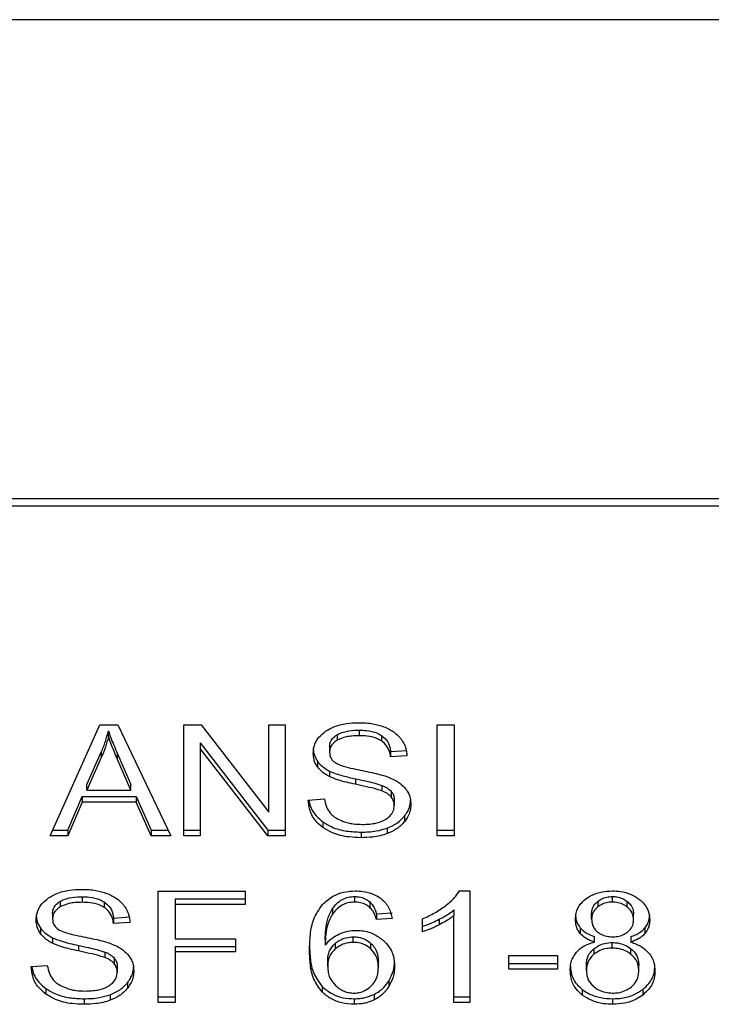
# Model space of a CAD drawing. Units: inches. Extents: x 0.4 to 10.6, y 0.4 to 8.1.
# Drawn here: x 6.4 to 6.5, y 6.5 to 6.5 of the extents above; entities that cross this region are included whole.
import ezdxf

# ---------------------------------------------------------------- set-up
doc = ezdxf.new("R2010")
doc.units = ezdxf.units.IN
doc.header["$MEASUREMENT"] = 0

msp = doc.modelspace()

# ---------------------------------------------------------------- linework, layer by layer
at = {"color": 7, "linetype": 'Continuous', "lineweight": 25}
for p, q in [((6.469257, 6.534496), (6.439654, 6.534496)), ((6.4695, 6.518488), (6.439411, 6.518488)), ((6.439399, 6.518252), (6.469512, 6.518252)), ((6.446574, 6.507228), (6.448232, 6.510939)), ((6.448232, 6.510939), (6.448841, 6.510939)), ((6.448522, 6.510549), (6.448522, 6.510735)), ((6.448841, 6.510939), (6.450606, 6.507228)), ((6.45104, 6.510939), (6.451623, 6.510939)), ((6.45104, 6.507228), (6.45104, 6.510939)), ((6.451623, 6.510939), (6.453886, 6.508018)), ((6.453886, 6.510939), (6.454431, 6.510939)), ((6.453886, 6.508018), (6.453886, 6.510939)), ((6.454431, 6.510939), (6.454431, 6.507228)), ((6.456908, 6.510758), (6.456908, 6.510572)), ((6.459515, 6.510939), (6.460085, 6.510939)), ((6.459515, 6.507228), (6.459515, 6.510939)), ((6.460085, 6.510939), (6.460085, 6.507228)), ((6.45617, 6.510604), (6.45617, 6.510418)), ((6.457646, 6.510583), (6.457646, 6.510398)), ((6.451587, 6.510332), (6.453847, 6.507413)), ((6.451587, 6.510332), (6.451587, 6.510147)), ((6.453847, 6.507228), (6.451587, 6.510147)), ((6.451587, 6.510147), (6.451587, 6.507228)), ((6.455917, 6.510208), (6.455917, 6.510023)), ((6.457954, 6.510046), (6.458502, 6.510082)), ((6.447806, 6.508937), (6.448286, 6.510026)), ((6.448286, 6.509841), (6.447806, 6.508752)), ((6.448286, 6.510026), (6.448286, 6.509841)), ((6.448827, 6.509965), (6.449274, 6.508937)), ((6.448827, 6.50978), (6.448827, 6.509965)), ((6.449274, 6.508752), (6.448827, 6.50978)), ((6.457954, 6.510046), (6.457954, 6.509861)), ((6.458502, 6.509896), (6.457954, 6.509861)), ((6.455511, 6.509717), (6.455511, 6.509531)), ((6.455913, 6.509391), (6.455913, 6.509205)), ((6.456779, 6.509132), (6.456779, 6.508947)), ((6.447806, 6.508752), (6.447806, 6.508937)), ((6.449274, 6.508752), (6.449274, 6.508937)), ((6.457667, 6.508911), (6.457667, 6.508725)), ((6.447172, 6.507413), (6.447641, 6.508537)), ((6.447641, 6.508537), (6.449453, 6.508537)), ((6.447641, 6.508537), (6.447641, 6.508352)), ((6.447806, 6.508752), (6.449274, 6.508752)), ((6.449453, 6.508537), (6.449951, 6.507413)), ((6.449453, 6.508537), (6.449453, 6.508352)), ((6.455204, 6.508423), (6.455741, 6.508463)), ((6.457975, 6.50871), (6.457975, 6.508524)), ((6.447641, 6.508352), (6.447172, 6.507228)), ((6.449453, 6.508352), (6.447641, 6.508352)), ((6.449951, 6.507228), (6.449453, 6.508352)), ((6.458079, 6.508423), (6.458079, 6.508238)), ((6.458418, 6.507885), (6.458418, 6.507699)), ((6.455694, 6.507688), (6.455694, 6.507503)), ((6.457842, 6.507485), (6.457842, 6.507299)), ((6.447172, 6.507228), (6.446574, 6.507228)), ((6.446657, 6.507413), (6.447172, 6.507413)), ((6.447172, 6.507413), (6.447172, 6.507228)), ((6.449951, 6.507413), (6.450518, 6.507413)), ((6.449951, 6.507413), (6.449951, 6.507228)), ((6.450606, 6.507228), (6.449951, 6.507228)), ((6.45104, 6.507413), (6.451587, 6.507413)), ((6.451587, 6.507228), (6.45104, 6.507228)), ((6.453847, 6.507413), (6.454431, 6.507413)), ((6.453847, 6.507413), (6.453847, 6.507228)), ((6.454431, 6.507228), (6.453847, 6.507228)), ((6.456969, 6.50735), (6.456969, 6.507164)), ((6.459515, 6.507413), (6.460085, 6.507413)), ((6.460085, 6.507228), (6.459515, 6.507228)), ((6.447649, 6.50519), (6.447649, 6.505004)), ((6.450187, 6.505372), (6.453091, 6.505372)), ((6.450187, 6.50166), (6.450187, 6.505372)), ((6.453091, 6.505372), (6.453091, 6.504934)), ((6.456751, 6.505198), (6.456751, 6.505012)), ((6.46026, 6.505387), (6.460604, 6.505387)), ((6.460604, 6.505387), (6.460604, 6.50166)), ((6.46537, 6.505012), (6.46537, 6.505198)), ((6.44691, 6.505036), (6.44691, 6.504851)), ((6.448386, 6.505015), (6.448386, 6.50483)), ((6.450757, 6.505119), (6.453091, 6.505119)), ((6.450757, 6.505119), (6.450757, 6.504934)), ((6.450757, 6.504934), (6.450757, 6.503784)), ((6.453091, 6.504934), (6.450757, 6.504934)), ((6.457258, 6.50502), (6.457258, 6.504834)), ((6.46488, 6.505035), (6.46488, 6.504849)), ((6.465865, 6.504846), (6.465865, 6.505031)), ((6.446657, 6.504641), (6.446657, 6.504455)), ((6.448694, 6.504479), (6.449242, 6.504514)), ((6.456011, 6.504792), (6.456011, 6.504606)), ((6.457481, 6.504615), (6.458008, 6.504651)), ((6.457481, 6.504615), (6.457481, 6.50443)), ((6.460074, 6.50475), (6.460074, 6.504564)), ((6.460074, 6.50166), (6.460074, 6.504564)), ((6.464675, 6.504445), (6.464675, 6.50463)), ((6.466075, 6.50442), (6.466075, 6.504605)), ((6.448694, 6.504479), (6.448694, 6.504293)), ((6.449242, 6.504328), (6.448694, 6.504293)), ((6.458008, 6.504465), (6.457481, 6.50443)), ((6.459017, 6.504014), (6.459017, 6.504455)), ((6.459583, 6.504439), (6.459583, 6.504253)), ((6.446251, 6.504149), (6.446251, 6.503963)), ((6.456708, 6.503665), (6.456708, 6.503851)), ((6.464296, 6.504147), (6.464296, 6.503962)), ((6.464772, 6.503673), (6.464772, 6.503858)), ((6.465982, 6.503858), (6.465982, 6.503673)), ((6.466457, 6.504147), (6.466457, 6.503962)), ((6.446653, 6.503823), (6.446653, 6.503637)), ((6.44752, 6.503564), (6.44752, 6.503379)), ((6.450757, 6.503784), (6.452776, 6.503784)), ((6.450757, 6.503532), (6.452776, 6.503532)), ((6.450757, 6.503532), (6.450757, 6.503346)), ((6.452776, 6.503784), (6.452776, 6.503346)), ((6.45577, 6.50376), (6.45577, 6.503574)), ((6.456106, 6.503633), (6.456106, 6.503447)), ((6.4573, 6.503446), (6.4573, 6.503632)), ((6.465363, 6.503475), (6.465363, 6.503661)), ((6.448407, 6.503343), (6.448407, 6.503158)), ((6.452776, 6.503346), (6.450757, 6.503346)), ((6.450757, 6.503346), (6.450757, 6.50166)), ((6.461907, 6.503232), (6.463529, 6.503232)), ((6.461907, 6.502774), (6.461907, 6.503232)), ((6.463529, 6.503232), (6.463529, 6.502774)), ((6.464751, 6.503453), (6.464751, 6.503267)), ((6.465988, 6.503264), (6.465988, 6.50345)), ((6.445944, 6.502855), (6.446481, 6.502895)), ((6.448716, 6.503142), (6.448716, 6.502956)), ((6.44882, 6.502856), (6.44882, 6.50267)), ((6.455852, 6.502862), (6.455852, 6.503048)), ((6.457546, 6.502835), (6.457546, 6.50302)), ((6.461907, 6.502959), (6.463529, 6.502959)), ((6.4645, 6.502731), (6.4645, 6.502916)), ((6.466251, 6.502716), (6.466251, 6.502901)), ((6.463529, 6.502774), (6.461907, 6.502774)), ((6.449158, 6.502317), (6.449158, 6.502131)), ((6.455664, 6.502196), (6.455664, 6.502011)), ((6.457893, 6.502372), (6.457893, 6.502186)), ((6.446434, 6.502121), (6.446434, 6.501935)), ((6.448582, 6.501917), (6.448582, 6.501732)), ((6.457403, 6.501926), (6.457403, 6.501741)), ((6.464363, 6.502093), (6.464363, 6.501907)), ((6.466384, 6.502093), (6.466384, 6.501907)), ((6.44771, 6.501782), (6.44771, 6.501596)), ((6.450187, 6.501845), (6.450757, 6.501845)), ((6.450757, 6.50166), (6.450187, 6.50166)), ((6.45674, 6.501782), (6.45674, 6.501596)), ((6.460074, 6.501845), (6.460604, 6.501845)), ((6.460604, 6.50166), (6.460074, 6.50166)), ((6.465377, 6.501782), (6.465377, 6.501596))]:
    msp.add_line(p, q, dxfattribs=at)
for points, knots in [([(6.448286, 6.510026), (6.448311, 6.510085), (6.448361, 6.510202), (6.448444, 6.510437), (6.448491, 6.510616), (6.448522, 6.510735)], [0, 0, 0, 0, 0.251384, 0.502759, 1, 1, 1, 1]), ([(6.448522, 6.510735), (6.44855, 6.510655), (6.448606, 6.510495), (6.448709, 6.510239), (6.448785, 6.510063), (6.448827, 6.509965)], [0, 0, 0, 0, 0.3088853, 0.6176779, 1, 1, 1, 1]), ([(6.45578, 6.510719), (6.455864, 6.510769), (6.456068, 6.510892), (6.45646, 6.51099), (6.456754, 6.511), (6.456891, 6.511005)], [0, 0, 0, 0, 0.2703431, 0.661491, 1, 1, 1, 1]), ([(6.45617, 6.510604), (6.456238, 6.510637), (6.45641, 6.510719), (6.456675, 6.510753), (6.456854, 6.510757), (6.456908, 6.510758)], [0, 0, 0, 0, 0.312578, 0.791658, 1, 1, 1, 1]), ([(6.456891, 6.511005), (6.45697, 6.511003), (6.45713, 6.511), (6.457417, 6.510966), (6.457609, 6.510907), (6.457728, 6.51087)], [0, 0, 0, 0, 0.27641, 0.552898, 1, 1, 1, 1]), ([(6.456908, 6.510758), (6.456987, 6.510756), (6.457189, 6.51075), (6.457452, 6.510694), (6.457597, 6.510611), (6.457646, 6.510583)], [0, 0, 0, 0, 0.298276, 0.764369, 1, 1, 1, 1]), ([(6.457728, 6.51087), (6.457787, 6.510846), (6.457905, 6.510797), (6.458108, 6.510677), (6.458217, 6.510561), (6.458287, 6.510486)], [0, 0, 0, 0, 0.259504, 0.519108, 1, 1, 1, 1]), ([(6.448522, 6.510549), (6.448507, 6.510489), (6.448477, 6.510369), (6.448405, 6.510131), (6.448334, 6.509957), (6.448286, 6.509841)], [0, 0, 0, 0, 0.2513588, 0.5027046, 1, 1, 1, 1]), ([(6.448827, 6.50978), (6.448793, 6.509858), (6.448725, 6.510016), (6.44862, 6.510272), (6.448557, 6.510451), (6.448522, 6.510549)], [0, 0, 0, 0, 0.308795, 0.617589, 1, 1, 1, 1]), ([(6.455369, 6.509982), (6.455374, 6.510057), (6.455387, 6.510244), (6.455519, 6.510507), (6.455702, 6.510655), (6.45578, 6.510719)], [0, 0, 0, 0, 0.277072, 0.688779, 1, 1, 1, 1]), ([(6.455917, 6.510208), (6.45592, 6.510249), (6.455927, 6.510344), (6.456005, 6.510488), (6.456115, 6.510565), (6.45617, 6.510604)], [0, 0, 0, 0, 0.272705, 0.633966, 1, 1, 1, 1]), ([(6.45617, 6.510418), (6.45613, 6.510392), (6.456036, 6.510329), (6.455935, 6.510192), (6.455923, 6.510081), (6.455917, 6.510023)], [0, 0, 0, 0, 0.2606401, 0.6111902, 1, 1, 1, 1]), ([(6.456908, 6.510572), (6.456828, 6.51057), (6.45668, 6.510566), (6.456421, 6.51053), (6.456267, 6.510462), (6.45617, 6.510418)], [0, 0, 0, 0, 0.309383, 0.566707, 1, 1, 1, 1]), ([(6.457646, 6.510398), (6.457591, 6.510429), (6.457452, 6.510507), (6.457191, 6.510563), (6.456997, 6.510569), (6.456908, 6.510572)], [0, 0, 0, 0, 0.264684, 0.665916, 1, 1, 1, 1]), ([(6.457646, 6.510583), (6.457703, 6.510536), (6.457842, 6.510422), (6.457925, 6.510227), (6.457946, 6.510093), (6.457954, 6.510046)], [0, 0, 0, 0, 0.310638, 0.761416, 1, 1, 1, 1]), ([(6.458287, 6.510486), (6.458323, 6.510435), (6.458394, 6.510334), (6.458475, 6.510136), (6.458491, 6.509988), (6.458502, 6.509896)], [0, 0, 0, 0, 0.276089, 0.552025, 1, 1, 1, 1]), ([(6.455369, 6.510168), (6.455371, 6.510126), (6.455374, 6.510042), (6.455409, 6.509888), (6.455471, 6.509783), (6.455511, 6.509717)], [0, 0, 0, 0, 0.269381, 0.538854, 1, 1, 1, 1]), ([(6.457954, 6.509861), (6.457944, 6.509921), (6.457926, 6.510029), (6.457848, 6.510206), (6.457748, 6.510327), (6.457658, 6.510389), (6.457646, 6.510398)], [0, 0, 0, 0, 0.307077, 0.550687, 0.9384, 1, 1, 1, 1]), ([(6.455511, 6.509531), (6.455486, 6.509569), (6.455437, 6.509646), (6.455382, 6.509797), (6.455374, 6.509911), (6.455369, 6.509982)], [0, 0, 0, 0, 0.26967, 0.539279, 1, 1, 1, 1]), ([(6.455917, 6.510023), (6.455919, 6.509986), (6.455924, 6.509895), (6.45598, 6.509769), (6.456066, 6.5097), (6.456101, 6.509672)], [0, 0, 0, 0, 0.286543, 0.711012, 1, 1, 1, 1]), ([(6.455511, 6.509717), (6.455536, 6.509684), (6.455588, 6.509619), (6.455715, 6.509503), (6.455835, 6.509435), (6.455913, 6.509391)], [0, 0, 0, 0, 0.2563913, 0.5127731, 1, 1, 1, 1]), ([(6.455913, 6.509205), (6.455871, 6.509228), (6.455787, 6.509273), (6.455641, 6.509377), (6.455562, 6.50947), (6.455511, 6.509531)], [0, 0, 0, 0, 0.2563622, 0.5127683, 1, 1, 1, 1]), ([(6.456101, 6.509672), (6.45617, 6.509638), (6.456329, 6.50956), (6.45662, 6.509488), (6.456831, 6.509444), (6.456938, 6.509422)], [0, 0, 0, 0, 0.274073, 0.635236, 1, 1, 1, 1]), ([(6.456938, 6.509422), (6.457044, 6.509401), (6.457248, 6.509359), (6.457549, 6.509292), (6.457737, 6.509233), (6.457832, 6.509204)], [0, 0, 0, 0, 0.349621, 0.674042, 1, 1, 1, 1]), ([(6.455913, 6.509391), (6.455985, 6.50936), (6.456128, 6.509297), (6.45642, 6.509213), (6.45664, 6.509164), (6.456779, 6.509132)], [0, 0, 0, 0, 0.267428, 0.533874, 1, 1, 1, 1]), ([(6.456779, 6.508947), (6.456678, 6.508969), (6.456478, 6.509014), (6.456182, 6.509092), (6.456003, 6.509167), (6.455913, 6.509205)], [0, 0, 0, 0, 0.338768, 0.667246, 1, 1, 1, 1]), ([(6.456779, 6.509132), (6.456893, 6.509108), (6.4571, 6.509063), (6.457399, 6.508995), (6.457577, 6.508939), (6.457667, 6.508911)], [0, 0, 0, 0, 0.378118, 0.688483, 1, 1, 1, 1]), ([(6.457832, 6.509204), (6.457897, 6.509179), (6.458028, 6.509128), (6.458242, 6.50901), (6.458357, 6.508899), (6.458428, 6.508831)], [0, 0, 0, 0, 0.277863, 0.55601, 1, 1, 1, 1]), ([(6.457667, 6.508725), (6.457613, 6.508743), (6.457443, 6.508799), (6.457144, 6.508867), (6.456901, 6.50892), (6.456779, 6.508947)], [0, 0, 0, 0, 0.189536, 0.594328, 1, 1, 1, 1]), ([(6.457667, 6.508911), (6.4577, 6.508897), (6.457768, 6.508869), (6.457878, 6.508806), (6.457938, 6.508746), (6.457975, 6.50871)], [0, 0, 0, 0, 0.275156, 0.550338, 1, 1, 1, 1]), ([(6.458428, 6.508831), (6.458465, 6.508783), (6.458538, 6.508688), (6.458615, 6.508502), (6.458625, 6.508363), (6.458631, 6.508278)], [0, 0, 0, 0, 0.280639, 0.561144, 1, 1, 1, 1]), ([(6.455741, 6.508463), (6.455757, 6.50837), (6.455785, 6.508203), (6.455888, 6.508052), (6.455934, 6.507985)], [0, 0, 0, 0, 0.554864, 1, 1, 1, 1]), ([(6.457975, 6.508524), (6.457954, 6.508547), (6.45791, 6.508593), (6.457809, 6.508664), (6.457721, 6.508702), (6.457667, 6.508725)], [0, 0, 0, 0, 0.275567, 0.550926, 1, 1, 1, 1]), ([(6.457975, 6.50871), (6.457994, 6.508685), (6.45803, 6.508637), (6.45807, 6.508541), (6.458076, 6.508468), (6.458079, 6.508423)], [0, 0, 0, 0, 0.274515, 0.548829, 1, 1, 1, 1]), ([(6.458079, 6.508238), (6.458078, 6.508265), (6.458075, 6.50832), (6.458049, 6.508418), (6.458004, 6.508483), (6.457975, 6.508524)], [0, 0, 0, 0, 0.274106, 0.548382, 1, 1, 1, 1]), ([(6.458418, 6.507885), (6.458453, 6.507932), (6.458522, 6.508027), (6.458609, 6.50822), (6.458622, 6.508369), (6.458631, 6.508464)], [0, 0, 0, 0, 0.264516, 0.5290474, 1, 1, 1, 1]), ([(6.455694, 6.507503), (6.455604, 6.507578), (6.45539, 6.507759), (6.455235, 6.508086), (6.455213, 6.508323), (6.455204, 6.508423)], [0, 0, 0, 0, 0.291736, 0.701539, 1, 1, 1, 1]), ([(6.45523, 6.508425), (6.455234, 6.508389), (6.455255, 6.508204), (6.455396, 6.507937), (6.455614, 6.507755), (6.455694, 6.507688)], [0, 0, 0, 0, 0.1304661, 0.6801815, 1, 1, 1, 1]), ([(6.457796, 6.507782), (6.457843, 6.507815), (6.457952, 6.507892), (6.45806, 6.508051), (6.458073, 6.508176), (6.458079, 6.508238)], [0, 0, 0, 0, 0.272623, 0.637646, 1, 1, 1, 1]), ([(6.458631, 6.508278), (6.458628, 6.508225), (6.458623, 6.508118), (6.458568, 6.507919), (6.458477, 6.507785), (6.458418, 6.507699)], [0, 0, 0, 0, 0.264414, 0.528937, 1, 1, 1, 1]), ([(6.455934, 6.507985), (6.455965, 6.507953), (6.456026, 6.507891), (6.456169, 6.507794), (6.456293, 6.507742), (6.45637, 6.50771)], [0, 0, 0, 0, 0.271591, 0.543024, 1, 1, 1, 1]), ([(6.457009, 6.507607), (6.457095, 6.507609), (6.457249, 6.507613), (6.457509, 6.507655), (6.457689, 6.507717), (6.457785, 6.507775), (6.457796, 6.507782)], [0, 0, 0, 0, 0.306844, 0.5492834, 0.9453747, 1, 1, 1, 1]), ([(6.457842, 6.507485), (6.457904, 6.507511), (6.458028, 6.507561), (6.458235, 6.507689), (6.458347, 6.507808), (6.458418, 6.507885)], [0, 0, 0, 0, 0.263063, 0.52612, 1, 1, 1, 1]), ([(6.455694, 6.507688), (6.455789, 6.507629), (6.456018, 6.507487), (6.456468, 6.507369), (6.456807, 6.507356), (6.456969, 6.50735)], [0, 0, 0, 0, 0.271179, 0.65196, 1, 1, 1, 1]), ([(6.456969, 6.507164), (6.456836, 6.507168), (6.456505, 6.507179), (6.456047, 6.507286), (6.455796, 6.50744), (6.455694, 6.507503)], [0, 0, 0, 0, 0.287598, 0.711413, 1, 1, 1, 1]), ([(6.45637, 6.50771), (6.456424, 6.507692), (6.456532, 6.507656), (6.456746, 6.507616), (6.456907, 6.507611), (6.457009, 6.507607)], [0, 0, 0, 0, 0.269234, 0.538178, 1, 1, 1, 1]), ([(6.456969, 6.50735), (6.457054, 6.507352), (6.457225, 6.507355), (6.457523, 6.507389), (6.457722, 6.507449), (6.457842, 6.507485)], [0, 0, 0, 0, 0.283527, 0.567147, 1, 1, 1, 1]), ([(6.458418, 6.507699), (6.45838, 6.507656), (6.458304, 6.50757), (6.458123, 6.507424), (6.457952, 6.507348), (6.457842, 6.507299)], [0, 0, 0, 0, 0.262834, 0.525855, 1, 1, 1, 1]), ([(6.457842, 6.507299), (6.457764, 6.507274), (6.457609, 6.507224), (6.457315, 6.507175), (6.457099, 6.507168), (6.456969, 6.507164)], [0, 0, 0, 0, 0.284058, 0.567826, 1, 1, 1, 1]), ([(6.446109, 6.504415), (6.446114, 6.504489), (6.446127, 6.504676), (6.446259, 6.50494), (6.446442, 6.505088), (6.446521, 6.505151)], [0, 0, 0, 0, 0.277059, 0.688784, 1, 1, 1, 1]), ([(6.446521, 6.505151), (6.446604, 6.505201), (6.446809, 6.505324), (6.4472, 6.505422), (6.447494, 6.505432), (6.447631, 6.505437)], [0, 0, 0, 0, 0.270344, 0.661555, 1, 1, 1, 1]), ([(6.44691, 6.505036), (6.446978, 6.505069), (6.447151, 6.505151), (6.447415, 6.505186), (6.447594, 6.505189), (6.447649, 6.50519)], [0, 0, 0, 0, 0.312599, 0.791664, 1, 1, 1, 1]), ([(6.447631, 6.505437), (6.447711, 6.505436), (6.44787, 6.505432), (6.448157, 6.505398), (6.448349, 6.505339), (6.448468, 6.505302)], [0, 0, 0, 0, 0.276408, 0.552898, 1, 1, 1, 1]), ([(6.447649, 6.50519), (6.447727, 6.505188), (6.447929, 6.505182), (6.448193, 6.505126), (6.448338, 6.505043), (6.448386, 6.505015)], [0, 0, 0, 0, 0.298271, 0.76436, 1, 1, 1, 1]), ([(6.448468, 6.505302), (6.448527, 6.505278), (6.448645, 6.505229), (6.448848, 6.505109), (6.448957, 6.504993), (6.449027, 6.504918)], [0, 0, 0, 0, 0.259524, 0.519118, 1, 1, 1, 1]), ([(6.455674, 6.504928), (6.455783, 6.505027), (6.455975, 6.505202), (6.456377, 6.505362), (6.456648, 6.505378), (6.456783, 6.505387)], [0, 0, 0, 0, 0.395813, 0.697355, 1, 1, 1, 1]), ([(6.456011, 6.504792), (6.456055, 6.50485), (6.456143, 6.504966), (6.456325, 6.505102), (6.456537, 6.505185), (6.456682, 6.505194), (6.456751, 6.505198)], [0, 0, 0, 0, 0.28109, 0.563875, 0.791712, 1, 1, 1, 1]), ([(6.456751, 6.505198), (6.456803, 6.505195), (6.456923, 6.505189), (6.457106, 6.50513), (6.457206, 6.505058), (6.457258, 6.50502)], [0, 0, 0, 0, 0.267591, 0.615826, 1, 1, 1, 1]), ([(6.456783, 6.505387), (6.456865, 6.505384), (6.45707, 6.505376), (6.457363, 6.505299), (6.45753, 6.505195), (6.457604, 6.505149)], [0, 0, 0, 0, 0.270138, 0.677861, 1, 1, 1, 1]), ([(6.457604, 6.505149), (6.457671, 6.505093), (6.457847, 6.504943), (6.45796, 6.504698), (6.457996, 6.504522), (6.458008, 6.504465)], [0, 0, 0, 0, 0.291805, 0.771006, 1, 1, 1, 1]), ([(6.459788, 6.504887), (6.459842, 6.504931), (6.45995, 6.505018), (6.460119, 6.50518), (6.460207, 6.50531), (6.46026, 6.505387)], [0, 0, 0, 0, 0.287578, 0.575206, 1, 1, 1, 1]), ([(6.464484, 6.505122), (6.46455, 6.505165), (6.464706, 6.50527), (6.465015, 6.50537), (6.465254, 6.505381), (6.46537, 6.505387)], [0, 0, 0, 0, 0.273507, 0.650674, 1, 1, 1, 1]), ([(6.46488, 6.505035), (6.464916, 6.505061), (6.465002, 6.505122), (6.465172, 6.505186), (6.465307, 6.505194), (6.46537, 6.505198)], [0, 0, 0, 0, 0.274678, 0.661976, 1, 1, 1, 1]), ([(6.46537, 6.505387), (6.465459, 6.505383), (6.465675, 6.505375), (6.465995, 6.505288), (6.466172, 6.505171), (6.466257, 6.505115)], [0, 0, 0, 0, 0.269014, 0.653614, 1, 1, 1, 1]), ([(6.46537, 6.505198), (6.46542, 6.505195), (6.465538, 6.50519), (6.465715, 6.505135), (6.465814, 6.505066), (6.465865, 6.505031)], [0, 0, 0, 0, 0.2663031, 0.6263309, 1, 1, 1, 1]), ([(6.446657, 6.504641), (6.44666, 6.504681), (6.446667, 6.504776), (6.446745, 6.50492), (6.446855, 6.504997), (6.44691, 6.505036)], [0, 0, 0, 0, 0.272769, 0.633955, 1, 1, 1, 1]), ([(6.44691, 6.504851), (6.44687, 6.504824), (6.446776, 6.504761), (6.446675, 6.504624), (6.446663, 6.504513), (6.446657, 6.504455)], [0, 0, 0, 0, 0.260641, 0.611211, 1, 1, 1, 1]), ([(6.447649, 6.505004), (6.447568, 6.505002), (6.44742, 6.504999), (6.447161, 6.504963), (6.447007, 6.504894), (6.44691, 6.504851)], [0, 0, 0, 0, 0.309382, 0.566708, 1, 1, 1, 1]), ([(6.448386, 6.50483), (6.448331, 6.504861), (6.448192, 6.504939), (6.447932, 6.504996), (6.447737, 6.505002), (6.447649, 6.505004)], [0, 0, 0, 0, 0.264681, 0.66592, 1, 1, 1, 1]), ([(6.448386, 6.505015), (6.448443, 6.504969), (6.448583, 6.504854), (6.448665, 6.50466), (6.448687, 6.504525), (6.448694, 6.504479)], [0, 0, 0, 0, 0.310634, 0.761458, 1, 1, 1, 1]), ([(6.448694, 6.504293), (6.448684, 6.504353), (6.448666, 6.504461), (6.448588, 6.504638), (6.448488, 6.504759), (6.448399, 6.504821), (6.448386, 6.50483)], [0, 0, 0, 0, 0.307081, 0.550693, 0.938334, 1, 1, 1, 1]), ([(6.449027, 6.504918), (6.449063, 6.504868), (6.449134, 6.504766), (6.449215, 6.504568), (6.449232, 6.50442), (6.449242, 6.504328)], [0, 0, 0, 0, 0.276101, 0.55205, 1, 1, 1, 1]), ([(6.455243, 6.503397), (6.45525, 6.503576), (6.455262, 6.503924), (6.455353, 6.504452), (6.455566, 6.504767), (6.455674, 6.504928)], [0, 0, 0, 0, 0.340847, 0.663287, 1, 1, 1, 1]), ([(6.456751, 6.505012), (6.456676, 6.505007), (6.456526, 6.504998), (6.456302, 6.504905), (6.456131, 6.504767), (6.456047, 6.504654), (6.456011, 6.504606)], [0, 0, 0, 0, 0.226048, 0.452241, 0.768434, 1, 1, 1, 1]), ([(6.457258, 6.504834), (6.457221, 6.504862), (6.457132, 6.504928), (6.456957, 6.504999), (6.456817, 6.505008), (6.456751, 6.505012)], [0, 0, 0, 0, 0.2818263, 0.6611148, 1, 1, 1, 1]), ([(6.457258, 6.50502), (6.457297, 6.504979), (6.457375, 6.504898), (6.457439, 6.504758), (6.457467, 6.504663), (6.457481, 6.504615)], [0, 0, 0, 0, 0.335133, 0.664928, 1, 1, 1, 1]), ([(6.457481, 6.50443), (6.457467, 6.504477), (6.457439, 6.504571), (6.457375, 6.504711), (6.457298, 6.504793), (6.457258, 6.504834)], [0, 0, 0, 0, 0.331038, 0.659591, 1, 1, 1, 1]), ([(6.459017, 6.504455), (6.459089, 6.504485), (6.459232, 6.504546), (6.459499, 6.504683), (6.459673, 6.504806), (6.459788, 6.504887)], [0, 0, 0, 0, 0.2535805, 0.5071313, 1, 1, 1, 1]), ([(6.464134, 6.504432), (6.464139, 6.504503), (6.46415, 6.504685), (6.464263, 6.50493), (6.464424, 6.505069), (6.464484, 6.505122)], [0, 0, 0, 0, 0.282583, 0.730249, 1, 1, 1, 1]), ([(6.464675, 6.50463), (6.464678, 6.504671), (6.464684, 6.504778), (6.464753, 6.504921), (6.464845, 6.505004), (6.46488, 6.505035)], [0, 0, 0, 0, 0.278067, 0.730626, 1, 1, 1, 1]), ([(6.46488, 6.504849), (6.464844, 6.504817), (6.464754, 6.504736), (6.464685, 6.504594), (6.464678, 6.504488), (6.464675, 6.504445)], [0, 0, 0, 0, 0.278643, 0.702062, 1, 1, 1, 1]), ([(6.46537, 6.505012), (6.465319, 6.50501), (6.465201, 6.505004), (6.465025, 6.50495), (6.464928, 6.504883), (6.46488, 6.504849)], [0, 0, 0, 0, 0.2714975, 0.6376519, 1, 1, 1, 1]), ([(6.465865, 6.504846), (6.465827, 6.504872), (6.465739, 6.504935), (6.465568, 6.505), (6.465432, 6.505008), (6.46537, 6.505012)], [0, 0, 0, 0, 0.28126, 0.667904, 1, 1, 1, 1]), ([(6.465865, 6.505031), (6.465903, 6.504996), (6.465998, 6.50491), (6.466065, 6.504759), (6.466072, 6.504649), (6.466075, 6.504605)], [0, 0, 0, 0, 0.286564, 0.711884, 1, 1, 1, 1]), ([(6.466075, 6.50442), (6.466072, 6.504463), (6.466065, 6.504578), (6.465995, 6.504729), (6.465899, 6.504815), (6.465865, 6.504846)], [0, 0, 0, 0, 0.285523, 0.746351, 1, 1, 1, 1]), ([(6.466257, 6.505115), (6.46632, 6.50506), (6.466478, 6.504921), (6.466598, 6.504675), (6.46661, 6.504493), (6.466616, 6.504417)], [0, 0, 0, 0, 0.282058, 0.698284, 1, 1, 1, 1]), ([(6.446109, 6.5046), (6.446111, 6.504558), (6.446114, 6.504475), (6.446149, 6.50432), (6.446211, 6.504215), (6.446251, 6.504149)], [0, 0, 0, 0, 0.269356, 0.538846, 1, 1, 1, 1]), ([(6.45577, 6.50376), (6.455773, 6.503873), (6.45578, 6.504104), (6.455836, 6.504456), (6.455952, 6.504679), (6.456011, 6.504792)], [0, 0, 0, 0, 0.32471, 0.657918, 1, 1, 1, 1]), ([(6.456011, 6.504606), (6.455954, 6.504498), (6.455839, 6.50428), (6.455781, 6.503929), (6.455773, 6.503693), (6.45577, 6.503574)], [0, 0, 0, 0, 0.327381, 0.661566, 1, 1, 1, 1]), ([(6.459583, 6.504439), (6.459633, 6.504466), (6.459735, 6.504519), (6.459903, 6.50462), (6.46001, 6.504701), (6.460074, 6.50475)], [0, 0, 0, 0, 0.287921, 0.575971, 1, 1, 1, 1]), ([(6.460074, 6.504564), (6.460031, 6.504531), (6.459946, 6.504464), (6.459782, 6.50436), (6.459657, 6.504293), (6.459583, 6.504253)], [0, 0, 0, 0, 0.288308, 0.576299, 1, 1, 1, 1]), ([(6.464134, 6.504618), (6.464136, 6.504571), (6.464141, 6.504477), (6.46418, 6.504315), (6.464253, 6.50421), (6.464296, 6.504147)], [0, 0, 0, 0, 0.287495, 0.575298, 1, 1, 1, 1]), ([(6.466457, 6.504147), (6.466487, 6.504188), (6.466546, 6.504268), (6.466604, 6.504422), (6.466611, 6.504535), (6.466616, 6.504603)], [0, 0, 0, 0, 0.285708, 0.571167, 1, 1, 1, 1]), ([(6.446251, 6.503963), (6.446226, 6.504002), (6.446177, 6.504078), (6.446122, 6.504229), (6.446114, 6.504343), (6.446109, 6.504415)], [0, 0, 0, 0, 0.269689, 0.539238, 1, 1, 1, 1]), ([(6.446657, 6.504455), (6.446659, 6.504418), (6.446664, 6.504328), (6.44672, 6.504201), (6.446806, 6.504132), (6.446841, 6.504104)], [0, 0, 0, 0, 0.2865066, 0.7109829, 1, 1, 1, 1]), ([(6.459017, 6.5042), (6.459075, 6.504219), (6.459192, 6.504258), (6.459381, 6.504338), (6.459508, 6.504401), (6.459583, 6.504439)], [0, 0, 0, 0, 0.291947, 0.58383, 1, 1, 1, 1]), ([(6.459583, 6.504253), (6.45953, 6.504227), (6.459426, 6.504174), (6.45924, 6.504091), (6.4591, 6.504043), (6.459017, 6.504014)], [0, 0, 0, 0, 0.291692, 0.583536, 1, 1, 1, 1]), ([(6.464296, 6.503962), (6.464265, 6.504004), (6.464204, 6.504087), (6.464146, 6.504247), (6.464139, 6.504363), (6.464134, 6.504432)], [0, 0, 0, 0, 0.288437, 0.576409, 1, 1, 1, 1]), ([(6.464675, 6.504445), (6.464677, 6.504399), (6.464684, 6.50428), (6.464749, 6.504125), (6.464845, 6.504038), (6.464876, 6.50401)], [0, 0, 0, 0, 0.293645, 0.769452, 1, 1, 1, 1]), ([(6.465871, 6.504007), (6.465908, 6.504041), (6.466, 6.504124), (6.466066, 6.50427), (6.466072, 6.504376), (6.466075, 6.50442)], [0, 0, 0, 0, 0.287106, 0.70649, 1, 1, 1, 1]), ([(6.466616, 6.504417), (6.466614, 6.504372), (6.46661, 6.504282), (6.46657, 6.504125), (6.466499, 6.504023), (6.466457, 6.503962)], [0, 0, 0, 0, 0.2849819, 0.5702684, 1, 1, 1, 1]), ([(6.446251, 6.504149), (6.446277, 6.504116), (6.446328, 6.504051), (6.446455, 6.503936), (6.446575, 6.503867), (6.446653, 6.503823)], [0, 0, 0, 0, 0.256424, 0.512783, 1, 1, 1, 1]), ([(6.446653, 6.503637), (6.446611, 6.50366), (6.446527, 6.503705), (6.446382, 6.503809), (6.446303, 6.503902), (6.446251, 6.503963)], [0, 0, 0, 0, 0.256354, 0.512784, 1, 1, 1, 1]), ([(6.446841, 6.504104), (6.44691, 6.504071), (6.44707, 6.503992), (6.44736, 6.50392), (6.447572, 6.503876), (6.447678, 6.503854)], [0, 0, 0, 0, 0.274054, 0.635241, 1, 1, 1, 1]), ([(6.447678, 6.503854), (6.447784, 6.503833), (6.447989, 6.503792), (6.44829, 6.503724), (6.448478, 6.503666), (6.448572, 6.503636)], [0, 0, 0, 0, 0.349614, 0.674113, 1, 1, 1, 1]), ([(6.45577, 6.503574), (6.455802, 6.503614), (6.455867, 6.503694), (6.45601, 6.503825), (6.456145, 6.503897), (6.456228, 6.503942)], [0, 0, 0, 0, 0.278612, 0.557479, 1, 1, 1, 1]), ([(6.456106, 6.503633), (6.456148, 6.503665), (6.456251, 6.503744), (6.456456, 6.503833), (6.456627, 6.503845), (6.456708, 6.503851)], [0, 0, 0, 0, 0.264339, 0.654444, 1, 1, 1, 1]), ([(6.456228, 6.503942), (6.456275, 6.503961), (6.456369, 6.504), (6.456562, 6.504053), (6.456714, 6.504062), (6.456812, 6.504068)], [0, 0, 0, 0, 0.264372, 0.529069, 1, 1, 1, 1]), ([(6.456708, 6.503851), (6.456766, 6.503848), (6.4569, 6.503841), (6.457117, 6.503773), (6.457235, 6.503682), (6.4573, 6.503632)], [0, 0, 0, 0, 0.252849, 0.58109, 1, 1, 1, 1]), ([(6.456812, 6.504068), (6.456896, 6.504064), (6.457095, 6.504054), (6.45742, 6.50395), (6.457602, 6.503814), (6.457703, 6.503739)], [0, 0, 0, 0, 0.242727, 0.574977, 1, 1, 1, 1]), ([(6.464296, 6.504147), (6.464329, 6.504113), (6.464393, 6.504047), (6.464549, 6.503943), (6.464685, 6.503891), (6.464772, 6.503858)], [0, 0, 0, 0, 0.275286, 0.536177, 1, 1, 1, 1]), ([(6.464772, 6.503673), (6.46472, 6.503691), (6.464616, 6.503728), (6.464444, 6.503819), (6.464353, 6.503907), (6.464296, 6.503962)], [0, 0, 0, 0, 0.274973, 0.550061, 1, 1, 1, 1]), ([(6.464876, 6.50401), (6.464913, 6.503984), (6.464999, 6.503923), (6.465172, 6.503861), (6.46531, 6.503854), (6.465377, 6.50385)], [0, 0, 0, 0, 0.270647, 0.647105, 1, 1, 1, 1]), ([(6.465377, 6.50385), (6.465428, 6.503852), (6.465547, 6.503857), (6.465725, 6.503908), (6.465823, 6.503974), (6.465871, 6.504007)], [0, 0, 0, 0, 0.2737678, 0.6439921, 1, 1, 1, 1]), ([(6.465982, 6.503858), (6.466034, 6.503877), (6.466138, 6.503914), (6.46631, 6.504004), (6.466401, 6.504093), (6.466457, 6.504147)], [0, 0, 0, 0, 0.2750227, 0.5502156, 1, 1, 1, 1]), ([(6.466457, 6.503962), (6.466424, 6.503928), (6.46636, 6.503861), (6.466205, 6.503757), (6.466069, 6.503706), (6.465982, 6.503673)], [0, 0, 0, 0, 0.2753899, 0.5348005, 1, 1, 1, 1]), ([(6.446653, 6.503823), (6.446746, 6.503784), (6.446927, 6.503708), (6.447223, 6.50363), (6.447421, 6.503586), (6.44752, 6.503564)], [0, 0, 0, 0, 0.340818, 0.669584, 1, 1, 1, 1]), ([(6.44752, 6.503379), (6.447418, 6.503401), (6.447218, 6.503446), (6.446923, 6.503524), (6.446743, 6.503599), (6.446653, 6.503637)], [0, 0, 0, 0, 0.338773, 0.667255, 1, 1, 1, 1]), ([(6.44752, 6.503564), (6.447633, 6.50354), (6.44784, 6.503495), (6.448139, 6.503427), (6.448318, 6.503371), (6.448407, 6.503343)], [0, 0, 0, 0, 0.378116, 0.688476, 1, 1, 1, 1]), ([(6.448572, 6.503636), (6.448637, 6.503611), (6.448768, 6.50356), (6.448982, 6.503443), (6.449097, 6.503331), (6.449168, 6.503263)], [0, 0, 0, 0, 0.277933, 0.55603, 1, 1, 1, 1]), ([(6.455243, 6.503582), (6.455249, 6.50342), (6.455261, 6.503105), (6.455352, 6.502624), (6.455558, 6.502341), (6.455664, 6.502196)], [0, 0, 0, 0, 0.339145, 0.661445, 1, 1, 1, 1]), ([(6.455852, 6.503048), (6.455855, 6.50311), (6.455861, 6.503223), (6.45592, 6.503429), (6.456033, 6.503553), (6.456106, 6.503633)], [0, 0, 0, 0, 0.296508, 0.546797, 1, 1, 1, 1]), ([(6.456708, 6.503665), (6.456646, 6.503662), (6.456505, 6.503654), (6.456288, 6.503582), (6.45617, 6.503494), (6.456106, 6.503447)], [0, 0, 0, 0, 0.265502, 0.607525, 1, 1, 1, 1]), ([(6.4573, 6.503446), (6.457235, 6.503497), (6.457117, 6.503587), (6.4569, 6.503656), (6.456766, 6.503662), (6.456708, 6.503665)], [0, 0, 0, 0, 0.416792, 0.749683, 1, 1, 1, 1]), ([(6.4573, 6.503632), (6.457346, 6.503583), (6.457469, 6.503452), (6.457536, 6.503236), (6.457543, 6.503079), (6.457546, 6.50302)], [0, 0, 0, 0, 0.268367, 0.727513, 1, 1, 1, 1]), ([(6.457703, 6.503739), (6.457778, 6.503663), (6.457969, 6.503468), (6.458073, 6.503157), (6.458083, 6.502938), (6.458086, 6.502862)], [0, 0, 0, 0, 0.295649, 0.756814, 1, 1, 1, 1]), ([(6.464173, 6.503344), (6.464212, 6.503383), (6.464319, 6.503491), (6.464528, 6.503607), (6.464705, 6.503655), (6.464772, 6.503673)], [0, 0, 0, 0, 0.263406, 0.723964, 1, 1, 1, 1]), ([(6.464751, 6.503453), (6.464793, 6.503484), (6.464897, 6.503561), (6.465106, 6.503645), (6.465279, 6.503656), (6.465363, 6.503661)], [0, 0, 0, 0, 0.262745, 0.642527, 1, 1, 1, 1]), ([(6.465363, 6.503661), (6.465427, 6.503658), (6.465577, 6.503651), (6.465801, 6.503581), (6.465925, 6.503494), (6.465988, 6.50345)], [0, 0, 0, 0, 0.271047, 0.6285047, 1, 1, 1, 1]), ([(6.465982, 6.503673), (6.466045, 6.503652), (6.46617, 6.503612), (6.466388, 6.503504), (6.466504, 6.503393), (6.46658, 6.503321)], [0, 0, 0, 0, 0.2646349, 0.5193162, 1, 1, 1, 1]), ([(6.448407, 6.503158), (6.448353, 6.503175), (6.448184, 6.503231), (6.447884, 6.5033), (6.447641, 6.503352), (6.44752, 6.503379)], [0, 0, 0, 0, 0.189536, 0.594333, 1, 1, 1, 1]), ([(6.448407, 6.503343), (6.448441, 6.503329), (6.448508, 6.503302), (6.448619, 6.503238), (6.448679, 6.503179), (6.448716, 6.503142)], [0, 0, 0, 0, 0.2750989, 0.5502961, 1, 1, 1, 1]), ([(6.449168, 6.503263), (6.449205, 6.503215), (6.449278, 6.50312), (6.449355, 6.502934), (6.449365, 6.502795), (6.449371, 6.502711)], [0, 0, 0, 0, 0.280643, 0.56112, 1, 1, 1, 1]), ([(6.455664, 6.502011), (6.455561, 6.502151), (6.455353, 6.502434), (6.455261, 6.502915), (6.455249, 6.503235), (6.455243, 6.503397)], [0, 0, 0, 0, 0.329151, 0.661117, 1, 1, 1, 1]), ([(6.456106, 6.503447), (6.456058, 6.503399), (6.455934, 6.503276), (6.455862, 6.503068), (6.455855, 6.502919), (6.455852, 6.502862)], [0, 0, 0, 0, 0.283119, 0.726458, 1, 1, 1, 1]), ([(6.457546, 6.502835), (6.457543, 6.5029), (6.457537, 6.503024), (6.457479, 6.503238), (6.457368, 6.503367), (6.4573, 6.503446)], [0, 0, 0, 0, 0.30636, 0.572559, 1, 1, 1, 1]), ([(6.463959, 6.502731), (6.463962, 6.502793), (6.463967, 6.502917), (6.46402, 6.503129), (6.464116, 6.503264), (6.464173, 6.503344)], [0, 0, 0, 0, 0.29184, 0.58399, 1, 1, 1, 1]), ([(6.4645, 6.502916), (6.464503, 6.502971), (6.464511, 6.503118), (6.464595, 6.503308), (6.464713, 6.503417), (6.464751, 6.503453)], [0, 0, 0, 0, 0.2845037, 0.7679315, 1, 1, 1, 1]), ([(6.464751, 6.503267), (6.464705, 6.503223), (6.464587, 6.503111), (6.46451, 6.502921), (6.464503, 6.502784), (6.4645, 6.502731)], [0, 0, 0, 0, 0.285704, 0.722682, 1, 1, 1, 1]), ([(6.465363, 6.503475), (6.465301, 6.503472), (6.465157, 6.503466), (6.464936, 6.503398), (6.464814, 6.503312), (6.464751, 6.503267)], [0, 0, 0, 0, 0.263344, 0.617617, 1, 1, 1, 1]), ([(6.465988, 6.503264), (6.465943, 6.503297), (6.465835, 6.503376), (6.46562, 6.50346), (6.465445, 6.50347), (6.465363, 6.503475)], [0, 0, 0, 0, 0.270377, 0.65292, 1, 1, 1, 1]), ([(6.465988, 6.50345), (6.466037, 6.503404), (6.466159, 6.50329), (6.466239, 6.503095), (6.466247, 6.502956), (6.466251, 6.502901)], [0, 0, 0, 0, 0.291493, 0.72339, 1, 1, 1, 1]), ([(6.466251, 6.502716), (6.466247, 6.502773), (6.466238, 6.502922), (6.466151, 6.503117), (6.466029, 6.503227), (6.465988, 6.503264)], [0, 0, 0, 0, 0.2901918, 0.7614716, 1, 1, 1, 1]), ([(6.46658, 6.503321), (6.46662, 6.503267), (6.4667, 6.50316), (6.466776, 6.502956), (6.466786, 6.502807), (6.466791, 6.502718)], [0, 0, 0, 0, 0.288742, 0.577122, 1, 1, 1, 1]), ([(6.446434, 6.501935), (6.446348, 6.502007), (6.446138, 6.502182), (6.445977, 6.502508), (6.445954, 6.502749), (6.445944, 6.502855)], [0, 0, 0, 0, 0.278889, 0.683882, 1, 1, 1, 1]), ([(6.445969, 6.502857), (6.445973, 6.502825), (6.445993, 6.502642), (6.446131, 6.502374), (6.446352, 6.502189), (6.446434, 6.502121)], [0, 0, 0, 0, 0.114979, 0.673236, 1, 1, 1, 1]), ([(6.446481, 6.502895), (6.446497, 6.502803), (6.446525, 6.502635), (6.446629, 6.502484), (6.446675, 6.502417)], [0, 0, 0, 0, 0.55486, 1, 1, 1, 1]), ([(6.448716, 6.502956), (6.448694, 6.502979), (6.448651, 6.503025), (6.448549, 6.503096), (6.448461, 6.503134), (6.448407, 6.503158)], [0, 0, 0, 0, 0.275515, 0.55079, 1, 1, 1, 1]), ([(6.448716, 6.503142), (6.448734, 6.503118), (6.44877, 6.503069), (6.44881, 6.502973), (6.448816, 6.502901), (6.44882, 6.502856)], [0, 0, 0, 0, 0.274472, 0.548834, 1, 1, 1, 1]), ([(6.44882, 6.50267), (6.448818, 6.502697), (6.448815, 6.502752), (6.448789, 6.50285), (6.448744, 6.502916), (6.448716, 6.502956)], [0, 0, 0, 0, 0.2740713, 0.5482767, 1, 1, 1, 1]), ([(6.449158, 6.502317), (6.449193, 6.502364), (6.449263, 6.502459), (6.44935, 6.502652), (6.449363, 6.502801), (6.449371, 6.502896)], [0, 0, 0, 0, 0.264535, 0.529056, 1, 1, 1, 1]), ([(6.455852, 6.502862), (6.455856, 6.502795), (6.455862, 6.502667), (6.455927, 6.50244), (6.456046, 6.502301), (6.456121, 6.502214)], [0, 0, 0, 0, 0.294014, 0.560542, 1, 1, 1, 1]), ([(6.457893, 6.502372), (6.457949, 6.502478), (6.458066, 6.502696), (6.458079, 6.502928), (6.458086, 6.503048)], [0, 0, 0, 0, 0.4856862, 1, 1, 1, 1]), ([(6.458086, 6.502862), (6.458079, 6.502743), (6.458066, 6.50251), (6.457949, 6.502292), (6.457893, 6.502186)], [0, 0, 0, 0, 0.5143, 1, 1, 1, 1]), ([(6.463959, 6.502916), (6.463964, 6.502831), (6.463977, 6.50261), (6.464108, 6.502317), (6.464296, 6.502152), (6.464363, 6.502093)], [0, 0, 0, 0, 0.286786, 0.74725, 1, 1, 1, 1]), ([(6.466384, 6.502093), (6.466458, 6.502158), (6.46664, 6.50232), (6.466772, 6.502607), (6.466785, 6.502816), (6.466791, 6.502904)], [0, 0, 0, 0, 0.285084, 0.701201, 1, 1, 1, 1]), ([(6.448537, 6.502214), (6.448583, 6.502247), (6.448692, 6.502324), (6.448801, 6.502483), (6.448813, 6.502608), (6.44882, 6.50267)], [0, 0, 0, 0, 0.271923, 0.63706, 1, 1, 1, 1]), ([(6.449371, 6.502711), (6.449368, 6.502657), (6.449363, 6.502551), (6.449308, 6.502351), (6.449217, 6.502217), (6.449158, 6.502131)], [0, 0, 0, 0, 0.264394, 0.528924, 1, 1, 1, 1]), ([(6.4573, 6.502201), (6.457349, 6.502257), (6.457482, 6.502407), (6.457539, 6.502632), (6.457544, 6.502789), (6.457546, 6.502835)], [0, 0, 0, 0, 0.293846, 0.793098, 1, 1, 1, 1]), ([(6.464363, 6.501907), (6.464287, 6.501975), (6.464104, 6.50214), (6.463977, 6.502432), (6.463964, 6.502643), (6.463959, 6.502731)], [0, 0, 0, 0, 0.288186, 0.704814, 1, 1, 1, 1]), ([(6.4645, 6.502731), (6.464503, 6.502674), (6.464512, 6.502522), (6.464597, 6.502326), (6.464718, 6.502215), (6.464757, 6.502179)], [0, 0, 0, 0, 0.289278, 0.771709, 1, 1, 1, 1]), ([(6.465996, 6.502174), (6.466043, 6.502218), (6.466161, 6.502328), (6.466239, 6.50252), (6.466247, 6.502659), (6.466251, 6.502716)], [0, 0, 0, 0, 0.282543, 0.707872, 1, 1, 1, 1]), ([(6.466791, 6.502718), (6.466786, 6.502635), (6.466773, 6.502419), (6.466639, 6.502131), (6.466452, 6.501967), (6.466384, 6.501907)], [0, 0, 0, 0, 0.283999, 0.737279, 1, 1, 1, 1]), ([(6.446675, 6.502417), (6.446705, 6.502386), (6.446766, 6.502324), (6.446909, 6.502226), (6.447033, 6.502174), (6.44711, 6.502142)], [0, 0, 0, 0, 0.2715312, 0.543017, 1, 1, 1, 1]), ([(6.447749, 6.50204), (6.447835, 6.502042), (6.44799, 6.502046), (6.448249, 6.502087), (6.448429, 6.502149), (6.448525, 6.502207), (6.448537, 6.502214)], [0, 0, 0, 0, 0.306821, 0.549243, 0.945297, 1, 1, 1, 1]), ([(6.448582, 6.501917), (6.448644, 6.501943), (6.448768, 6.501994), (6.448975, 6.502121), (6.449087, 6.50224), (6.449158, 6.502317)], [0, 0, 0, 0, 0.263082, 0.526117, 1, 1, 1, 1]), ([(6.455664, 6.502196), (6.455771, 6.502105), (6.455966, 6.501941), (6.456358, 6.501802), (6.456616, 6.501789), (6.45674, 6.501782)], [0, 0, 0, 0, 0.392234, 0.708594, 1, 1, 1, 1]), ([(6.456121, 6.502214), (6.456165, 6.502177), (6.45625, 6.502107), (6.456404, 6.502029), (6.45657, 6.50198), (6.456686, 6.501974), (6.456744, 6.501971)], [0, 0, 0, 0, 0.278519, 0.529402, 0.764945, 1, 1, 1, 1]), ([(6.456744, 6.501971), (6.456799, 6.501975), (6.456923, 6.501982), (6.457126, 6.502058), (6.457235, 6.502148), (6.4573, 6.502201)], [0, 0, 0, 0, 0.248987, 0.55529, 1, 1, 1, 1]), ([(6.457403, 6.501926), (6.457465, 6.501961), (6.457588, 6.502029), (6.457757, 6.50218), (6.457842, 6.5023), (6.457893, 6.502372)], [0, 0, 0, 0, 0.293274, 0.578632, 1, 1, 1, 1]), ([(6.457893, 6.502186), (6.457859, 6.502136), (6.45779, 6.502036), (6.457638, 6.501877), (6.457489, 6.501791), (6.457403, 6.501741)], [0, 0, 0, 0, 0.292159, 0.584689, 1, 1, 1, 1]), ([(6.446434, 6.502121), (6.446529, 6.502062), (6.446758, 6.501919), (6.447208, 6.501801), (6.447547, 6.501788), (6.44771, 6.501782)], [0, 0, 0, 0, 0.271188, 0.651965, 1, 1, 1, 1]), ([(6.44771, 6.501596), (6.447578, 6.501601), (6.447248, 6.501611), (6.44679, 6.501717), (6.446537, 6.501872), (6.446434, 6.501935)], [0, 0, 0, 0, 0.283078, 0.70922, 1, 1, 1, 1]), ([(6.44711, 6.502142), (6.447164, 6.502124), (6.447272, 6.502089), (6.447486, 6.502049), (6.447647, 6.502043), (6.447749, 6.50204)], [0, 0, 0, 0, 0.269233, 0.538301, 1, 1, 1, 1]), ([(6.44771, 6.501782), (6.447795, 6.501784), (6.447965, 6.501787), (6.448264, 6.501821), (6.448462, 6.501881), (6.448582, 6.501917)], [0, 0, 0, 0, 0.283528, 0.567154, 1, 1, 1, 1]), ([(6.449158, 6.502131), (6.44912, 6.502088), (6.449045, 6.502002), (6.448863, 6.501857), (6.448692, 6.501781), (6.448582, 6.501732)], [0, 0, 0, 0, 0.262833, 0.525878, 1, 1, 1, 1]), ([(6.45674, 6.501596), (6.4566, 6.501605), (6.456318, 6.501622), (6.455936, 6.501776), (6.455756, 6.501932), (6.455664, 6.502011)], [0, 0, 0, 0, 0.329636, 0.660377, 1, 1, 1, 1]), ([(6.45674, 6.501782), (6.456801, 6.501784), (6.456922, 6.501788), (6.457153, 6.501825), (6.457304, 6.501887), (6.457403, 6.501926)], [0, 0, 0, 0, 0.259536, 0.519093, 1, 1, 1, 1]), ([(6.464363, 6.502093), (6.464436, 6.502043), (6.464612, 6.501922), (6.464965, 6.501803), (6.465243, 6.501789), (6.465377, 6.501782)], [0, 0, 0, 0, 0.268591, 0.64693, 1, 1, 1, 1]), ([(6.465377, 6.501596), (6.465275, 6.5016), (6.465028, 6.50161), (6.464663, 6.501709), (6.464459, 6.501843), (6.464363, 6.501907)], [0, 0, 0, 0, 0.268515, 0.652595, 1, 1, 1, 1]), ([(6.464757, 6.502179), (6.464803, 6.502145), (6.464911, 6.502067), (6.465125, 6.501986), (6.465295, 6.501976), (6.465377, 6.501971)], [0, 0, 0, 0, 0.279143, 0.654469, 1, 1, 1, 1]), ([(6.465377, 6.501971), (6.465439, 6.501974), (6.465586, 6.50198), (6.46581, 6.502045), (6.465933, 6.50213), (6.465996, 6.502174)], [0, 0, 0, 0, 0.266751, 0.62672, 1, 1, 1, 1]), ([(6.465377, 6.501782), (6.465478, 6.501786), (6.465722, 6.501796), (6.466085, 6.501895), (6.466287, 6.502029), (6.466384, 6.502093)], [0, 0, 0, 0, 0.2676798, 0.6492273, 1, 1, 1, 1]), ([(6.466384, 6.501907), (6.466312, 6.501858), (6.466136, 6.501738), (6.465787, 6.501618), (6.46551, 6.501603), (6.465377, 6.501596)], [0, 0, 0, 0, 0.26775, 0.646869, 1, 1, 1, 1]), ([(6.448582, 6.501732), (6.448505, 6.501707), (6.448349, 6.501656), (6.448055, 6.501607), (6.44784, 6.5016), (6.44771, 6.501596)], [0, 0, 0, 0, 0.284056, 0.567829, 1, 1, 1, 1]), ([(6.457403, 6.501741), (6.457351, 6.501718), (6.457247, 6.501673), (6.457027, 6.501612), (6.456853, 6.501603), (6.45674, 6.501596)], [0, 0, 0, 0, 0.259504, 0.518992, 1, 1, 1, 1])]:
    msp.add_open_spline(points, degree=3, knots=knots, dxfattribs=at)

doc.saveas('drawing.dxf')
